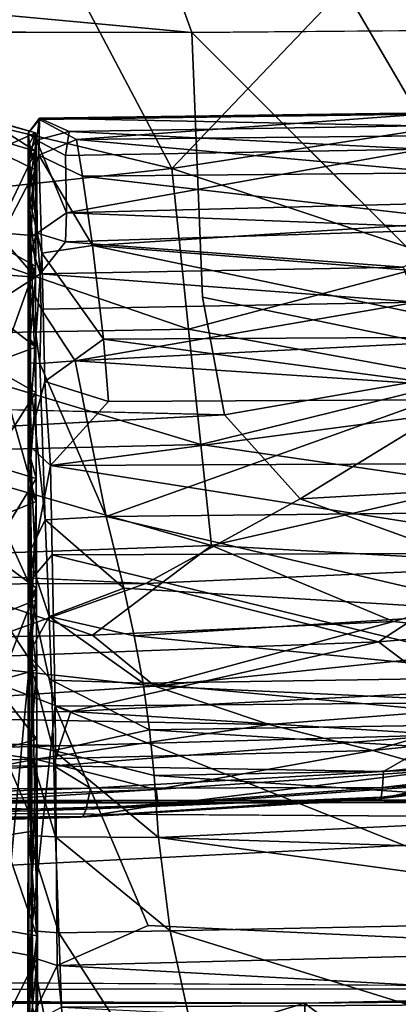
# Model space of a CAD drawing. Units: inches. Extents: x -16.4 to 16.4, y -18.5 to 15.
# Drawn here: x 3.6 to 5.9, y -15.2 to -9.2 of the extents above; entities that cross this region are included whole.
import ezdxf

# ---------------------------------------------------------------- set-up
doc = ezdxf.new("R2010")
doc.units = ezdxf.units.IN
doc.header["$MEASUREMENT"] = 0
doc.layers.add('SEAT-BASE', color=5, linetype='Continuous')
doc.layers.add('SEAT-FABRIC', color=5, linetype='Continuous')

msp = doc.modelspace()

# ---------------------------------------------------------------- linework, layer by layer
at = {"layer": 'SEAT-BASE'}
for points, invisible_edges in [([(-9.1471, -14.0578, 0.4109), (-9.1471, -14.0578, 0.4109), (-8.9657, -13.9536, 0.4814), (9.0565, -14.0621, 0.4111)], 9), ([(-8.9657, -13.9536, 0.4814), (-8.9657, -13.9536, 0.4814), (-5.2724, -13.9503, 0.5576), (5.4278, -13.949, 0.557)], 4), ([(-5.2724, -13.9503, 0.5576), (-5.2724, -13.9503, 0.5576), (-5.3288, -17.2647, 8.569), (5.3788, -17.2639, 8.5676)], 11), ([(-5.2724, -13.9503, 0.5576), (-5.2724, -13.9503, 0.5576), (5.3788, -17.2639, 8.5676), (5.4278, -13.949, 0.557)], 15), ([(5.3788, -17.2639, 8.5676), (5.3788, -17.2639, 8.5676), (9.4963, -17.2462, 8.5792), (9.3926, -13.9238, 0.5579)], 4), ([(5.3788, -17.2639, 8.5676), (5.3788, -17.2639, 8.5676), (9.3926, -13.9238, 0.5579), (5.4278, -13.949, 0.557)], 9), ([(-9.1471, -14.0578, 0.4109), (-9.1471, -14.0578, 0.4109), (9.0565, -14.0621, 0.4111), (-9.0144, -14.9801, 0.0324)], 2), ([(9.2245, -14.9713, 0.0323), (9.2245, -14.9713, 0.0323), (-9.0144, -14.9801, 0.0324), (9.0565, -14.0621, 0.4111)], 2), ([(-9.0144, -14.9801, 0.0324), (-9.0144, -14.9801, 0.0324), (9.2245, -14.9713, 0.0323), (9.2782, -15.0898, 0.0061)], 2), ([(5.3297, -15.1771, 0.0484), (5.3297, -15.1771, 0.0484), (5.5149, -18.4241, 7.8971), (-5.3703, -18.4288, 7.907)], 4)]:
    msp.add_3dface(points, dxfattribs=dict(at, invisible_edges=invisible_edges))
for points in [[(5.4278, -13.949, 0.557), (5.4278, -13.949, 0.557), (9.1138, -13.9498, 0.4786), (-8.9657, -13.9536, 0.4814)], [(9.0565, -14.0621, 0.4111), (9.0565, -14.0621, 0.4111), (-8.9657, -13.9536, 0.4814), (9.1138, -13.9498, 0.4786)], [(-8.8331, -13.9513, 0.4524), (-8.8331, -13.9513, 0.4524), (5.4145, -13.9632, 0.4532), (-5.4003, -13.9628, 0.5292)], [(5.4145, -13.9632, 0.4532), (5.4145, -13.9632, 0.4532), (8.8471, -13.9509, 0.5285), (-5.4003, -13.9628, 0.5292)], [(5.4145, -13.9632, 0.4532), (5.4145, -13.9632, 0.4532), (10.4057, -13.9121, 0.4516), (8.8471, -13.9509, 0.5285)], [(5.4278, -13.949, 0.557), (5.4278, -13.949, 0.557), (9.3926, -13.9238, 0.5579), (9.1138, -13.9498, 0.4786)], [(-9.0144, -14.9801, 0.0324), (-9.0144, -14.9801, 0.0324), (9.2782, -15.0898, 0.0061), (-8.9641, -15.1027, 0.0047)], [(5.3297, -15.1771, 0.0484), (5.3297, -15.1771, 0.0484), (-8.9641, -15.1027, 0.0047), (9.2782, -15.0898, 0.0061)], [(-5.2966, -15.1772, 0.0484), (-5.2966, -15.1772, 0.0484), (-8.9641, -15.1027, 0.0047), (5.3297, -15.1771, 0.0484)], [(9.5506, -15.1395, 0.0497), (9.5506, -15.1395, 0.0497), (5.3297, -15.1771, 0.0484), (9.2782, -15.0898, 0.0061)], [(5.3297, -15.1771, 0.0484), (5.3297, -15.1771, 0.0484), (9.5506, -15.1395, 0.0497), (9.6591, -18.3992, 7.9115)], [(-5.3703, -18.4288, 7.907), (-5.3703, -18.4288, 7.907), (-5.2966, -15.1772, 0.0484), (5.3297, -15.1771, 0.0484)], [(5.3297, -15.1771, 0.0484), (5.3297, -15.1771, 0.0484), (9.6591, -18.3992, 7.9115), (5.5149, -18.4241, 7.8971)]]:
    msp.add_3dface(points, dxfattribs=at)
at = {"layer": 'SEAT-FABRIC'}
for points in [[(-5.5978, -8.3412, 11.3955), (-5.5978, -8.3412, 11.3955), (4.1952, -8.0387, 11.4201), (4.6468, -9.2928, 11.2355)], [(4.1952, -8.0387, 11.4201), (4.1952, -8.0387, 11.4201), (6.4041, -9.2775, 11.2598), (4.6468, -9.2928, 11.2355)], [(4.1952, -8.0387, 11.4201), (4.1952, -8.0387, 11.4201), (6.059, -8.24, 11.411), (6.4041, -9.2775, 11.2598)], [(-5.5978, -8.3412, 11.3955), (-5.5978, -8.3412, 11.3955), (4.6468, -9.2928, 11.2355), (-1.4014, -9.2801, 11.2461)], [(3.9537, -9.0358, 14.8363), (3.9537, -9.0358, 14.8363), (1.855, -8.5994, 15.0315), (2.0495, -9.5262, 14.7715)], [(6.8696, -8.6368, 14.6751), (6.8696, -8.6368, 14.6751), (5.5705, -9.0199, 14.7298), (7.126, -9.4266, 14.4595)], [(3.9537, -9.0358, 14.8363), (3.9537, -9.0358, 14.8363), (2.0495, -9.5262, 14.7715), (4.5254, -10.1169, 14.4799)], [(4.5254, -10.1169, 14.4799), (4.5254, -10.1169, 14.4799), (5.5705, -9.0199, 14.7298), (3.9537, -9.0358, 14.8363)], [(5.5705, -9.0199, 14.7298), (5.5705, -9.0199, 14.7298), (4.5254, -10.1169, 14.4799), (6.0727, -9.8778, 14.4463)], [(6.0727, -9.8778, 14.4463), (6.0727, -9.8778, 14.4463), (7.126, -9.4266, 14.4595), (5.5705, -9.0199, 14.7298)], [(4.6468, -9.2928, 11.2355), (4.6468, -9.2928, 11.2355), (6.6529, -11.2949, 10.9065), (4.7115, -10.896, 10.9574)], [(2.0495, -9.5262, 14.7715), (2.0495, -9.5262, 14.7715), (2.4461, -10.3439, 14.4825), (4.5254, -10.1169, 14.4799)], [(3.7204, -9.8121, 5.9532), (3.7204, -9.8121, 5.9532), (5.9346, -9.7801, 5.9836), (6.0137, -9.857, 5.806)], [(5.9346, -9.7801, 5.9836), (5.9346, -9.7801, 5.9836), (3.7204, -9.8121, 5.9532), (6.0449, -9.7866, 6.2564)], [(3.7204, -9.8121, 5.9532), (3.7204, -9.8121, 5.9532), (3.7214, -9.8188, 6.2244), (6.0449, -9.7866, 6.2564)], [(3.9461, -9.9402, 6.6275), (3.9461, -9.9402, 6.6275), (6.0449, -9.7866, 6.2564), (3.7214, -9.8188, 6.2244)], [(6.0449, -9.7866, 6.2564), (6.0449, -9.7866, 6.2564), (3.9461, -9.9402, 6.6275), (6.0488, -9.9191, 6.6579)], [(3.6957, -9.9, 6.062), (3.6957, -9.9, 6.062), (3.3812, -9.8093, 5.9549), (3.3806, -9.8127, 6.2245)], [(3.4528, -10.0069, 6.7404), (3.4528, -10.0069, 6.7404), (3.6957, -9.9, 6.062), (3.3806, -9.8127, 6.2245)], [(3.3812, -9.8093, 5.9549), (3.3812, -9.8093, 5.9549), (3.6969, -10.0113, 5.8154), (3.4553, -9.9402, 5.7548)], [(3.3812, -9.8093, 5.9549), (3.3812, -9.8093, 5.9549), (3.6957, -9.9, 6.062), (3.6969, -10.0113, 5.8154)], [(3.6515, -10.2707, 7.1198), (3.6515, -10.2707, 7.1198), (3.7214, -9.8188, 6.2244), (3.6531, -9.9024, 6.0434)], [(3.6515, -10.2707, 7.1198), (3.6515, -10.2707, 7.1198), (3.7172, -10.0366, 6.8125), (3.7214, -9.8188, 6.2244)], [(3.6531, -9.9024, 6.0434), (3.6531, -9.9024, 6.0434), (3.7204, -9.8121, 5.9532), (3.7028, -9.9455, 5.7472)], [(3.7204, -9.8121, 5.9532), (3.7204, -9.8121, 5.9532), (3.6531, -9.9024, 6.0434), (3.7214, -9.8188, 6.2244)], [(3.7204, -9.8121, 5.9532), (3.7204, -9.8121, 5.9532), (3.9006, -9.8924, 5.7762), (3.7028, -9.9455, 5.7472)], [(3.9461, -9.9402, 6.6275), (3.9461, -9.9402, 6.6275), (3.7214, -9.8188, 6.2244), (3.7172, -10.0366, 6.8125)], [(3.7204, -9.8121, 5.9532), (3.7204, -9.8121, 5.9532), (6.0137, -9.857, 5.806), (3.9006, -9.8924, 5.7762)], [(3.4528, -10.0069, 6.7404), (3.4528, -10.0069, 6.7404), (3.696, -10.1248, 6.7726), (3.6957, -9.9, 6.062)], [(3.6623, -10.366, 7.1486), (3.6623, -10.366, 7.1486), (3.6515, -10.2707, 7.1198), (3.6531, -9.9024, 6.0434)], [(3.6623, -10.366, 7.1486), (3.6623, -10.366, 7.1486), (3.6531, -9.9024, 6.0434), (3.6603, -9.9655, 6.0696)], [(3.6531, -9.9024, 6.0434), (3.6531, -9.9024, 6.0434), (3.7028, -9.9455, 5.7472), (3.6536, -10.0154, 5.8123)], [(3.6603, -9.9655, 6.0696), (3.6603, -9.9655, 6.0696), (3.6531, -9.9024, 6.0434), (3.6536, -10.0154, 5.8123)], [(3.696, -10.1248, 6.7726), (3.696, -10.1248, 6.7726), (3.6603, -9.9655, 6.0696), (3.6957, -9.9, 6.062)], [(3.6957, -9.9, 6.062), (3.6957, -9.9, 6.062), (3.6603, -9.9655, 6.0696), (3.6608, -10.0589, 5.8633)], [(3.6957, -9.9, 6.062), (3.6957, -9.9, 6.062), (3.6608, -10.0589, 5.8633), (3.6969, -10.0113, 5.8154)], [(3.8787, -10.0381, 5.6612), (3.8787, -10.0381, 5.6612), (3.7028, -9.9455, 5.7472), (3.9006, -9.8924, 5.7762)], [(6.0477, -9.9988, 5.6855), (6.0477, -9.9988, 5.6855), (3.8787, -10.0381, 5.6612), (3.9006, -9.8924, 5.7762)], [(6.0477, -9.9988, 5.6855), (6.0477, -9.9988, 5.6855), (3.9006, -9.8924, 5.7762), (6.0137, -9.857, 5.806)], [(4.5254, -10.1169, 14.4799), (4.5254, -10.1169, 14.4799), (6.1995, -10.6742, 14.1608), (6.0727, -9.8778, 14.4463)], [(3.4553, -9.9402, 5.7548), (3.4553, -9.9402, 5.7548), (3.6969, -10.0113, 5.8154), (3.459, -10.5049, 5.4559)], [(3.6536, -10.0154, 5.8123), (3.6536, -10.0154, 5.8123), (3.7028, -9.9455, 5.7472), (3.7061, -10.5088, 5.4522)], [(3.6603, -9.9655, 6.0696), (3.6603, -9.9655, 6.0696), (3.6536, -10.0154, 5.8123), (3.6608, -10.0589, 5.8633)], [(3.696, -10.1248, 6.7726), (3.696, -10.1248, 6.7726), (3.6623, -10.366, 7.1486), (3.6603, -9.9655, 6.0696)], [(3.7028, -9.9455, 5.7472), (3.7028, -9.9455, 5.7472), (3.885, -10.3864, 5.4834), (3.7061, -10.5088, 5.4522)], [(3.7028, -9.9455, 5.7472), (3.7028, -9.9455, 5.7472), (3.8787, -10.0381, 5.6612), (3.885, -10.3864, 5.4834)], [(3.982, -10.1627, 7.1189), (3.982, -10.1627, 7.1189), (3.9461, -9.9402, 6.6275), (3.7172, -10.0366, 6.8125)], [(3.9461, -9.9402, 6.6275), (3.9461, -9.9402, 6.6275), (6.1893, -10.1429, 7.1518), (6.0488, -9.9191, 6.6579)], [(3.9461, -9.9402, 6.6275), (3.9461, -9.9402, 6.6275), (3.982, -10.1627, 7.1189), (6.1893, -10.1429, 7.1518)], [(3.4602, -10.5783, 7.8409), (3.4602, -10.5783, 7.8409), (3.696, -10.1248, 6.7726), (3.4528, -10.0069, 6.7404)], [(3.6981, -10.5255, 5.5483), (3.6981, -10.5255, 5.5483), (3.459, -10.5049, 5.4559), (3.6969, -10.0113, 5.8154)], [(3.6536, -10.0154, 5.8123), (3.6536, -10.0154, 5.8123), (3.7061, -10.5088, 5.4522), (3.6553, -10.5301, 5.547)], [(3.6608, -10.0589, 5.8633), (3.6608, -10.0589, 5.8633), (3.6536, -10.0154, 5.8123), (3.6553, -10.5301, 5.547)], [(3.6626, -10.6512, 5.5848), (3.6626, -10.6512, 5.5848), (3.6969, -10.0113, 5.8154), (3.6608, -10.0589, 5.8633)], [(3.6626, -10.6512, 5.5848), (3.6626, -10.6512, 5.5848), (3.6981, -10.5255, 5.5483), (3.6969, -10.0113, 5.8154)], [(3.8787, -10.0381, 5.6612), (3.8787, -10.0381, 5.6612), (6.0477, -9.9988, 5.6855), (3.885, -10.3864, 5.4834)], [(6.1629, -10.3272, 5.4984), (6.1629, -10.3272, 5.4984), (3.885, -10.3864, 5.4834), (6.0477, -9.9988, 5.6855)], [(3.6515, -10.2707, 7.1198), (3.6515, -10.2707, 7.1198), (3.7353, -10.6307, 7.9322), (3.7172, -10.0366, 6.8125)], [(3.6553, -10.5301, 5.547), (3.6553, -10.5301, 5.547), (3.6626, -10.6512, 5.5848), (3.6608, -10.0589, 5.8633)], [(4.043, -10.583, 7.8962), (4.043, -10.583, 7.8962), (3.7172, -10.0366, 6.8125), (3.7353, -10.6307, 7.9322)], [(4.043, -10.583, 7.8962), (4.043, -10.583, 7.8962), (3.982, -10.1627, 7.1189), (3.7172, -10.0366, 6.8125)], [(2.4461, -10.3439, 14.4825), (2.4461, -10.3439, 14.4825), (4.6247, -11.0918, 14.0931), (4.5254, -10.1169, 14.4799)], [(3.4602, -10.5783, 7.8409), (3.4602, -10.5783, 7.8409), (3.6969, -10.7086, 7.8723), (3.696, -10.1248, 6.7726)], [(3.6969, -10.7086, 7.8723), (3.6969, -10.7086, 7.8723), (3.6623, -10.366, 7.1486), (3.696, -10.1248, 6.7726)], [(3.982, -10.1627, 7.1189), (3.982, -10.1627, 7.1189), (6.3544, -10.4364, 7.7026), (6.1893, -10.1429, 7.1518)], [(4.5254, -10.1169, 14.4799), (4.5254, -10.1169, 14.4799), (4.6247, -11.0918, 14.0931), (6.1995, -10.6742, 14.1608)], [(3.982, -10.1627, 7.1189), (3.982, -10.1627, 7.1189), (4.043, -10.583, 7.8962), (6.3544, -10.4364, 7.7026)], [(3.6512, -11.7902, 9.5092), (3.6512, -11.7902, 9.5092), (3.7353, -10.6307, 7.9322), (3.6515, -10.2707, 7.1198)], [(3.6675, -11.8778, 9.5098), (3.6675, -11.8778, 9.5098), (3.6512, -11.7902, 9.5092), (3.6515, -10.2707, 7.1198)], [(3.6675, -11.8778, 9.5098), (3.6675, -11.8778, 9.5098), (3.6515, -10.2707, 7.1198), (3.6623, -10.366, 7.1486)], [(3.885, -10.3864, 5.4834), (3.885, -10.3864, 5.4834), (6.1629, -10.3272, 5.4984), (6.3872, -10.4818, 5.4435)], [(2.4461, -10.3439, 14.4825), (2.4461, -10.3439, 14.4825), (2.4964, -11.1289, 14.1605), (4.6247, -11.0918, 14.0931)], [(3.6984, -11.4747, 9.0682), (3.6984, -11.4747, 9.0682), (3.6623, -10.366, 7.1486), (3.6969, -10.7086, 7.8723)], [(3.6984, -11.4747, 9.0682), (3.6984, -11.4747, 9.0682), (3.6675, -11.8778, 9.5098), (3.6623, -10.366, 7.1486)], [(3.7061, -10.5088, 5.4522), (3.7061, -10.5088, 5.4522), (3.885, -10.3864, 5.4834), (3.8785, -10.5608, 5.4295)], [(3.885, -10.3864, 5.4834), (3.885, -10.3864, 5.4834), (6.3872, -10.4818, 5.4435), (3.8785, -10.5608, 5.4295)], [(4.043, -10.583, 7.8962), (4.043, -10.583, 7.8962), (6.5292, -10.7768, 8.2786), (6.3544, -10.4364, 7.7026)], [(3.6967, -10.7747, 5.5858), (3.6967, -10.7747, 5.5858), (3.3944, -10.7529, 5.46), (3.459, -10.5049, 5.4559)], [(3.6967, -10.7747, 5.5858), (3.6967, -10.7747, 5.5858), (3.459, -10.5049, 5.4559), (3.6981, -10.5255, 5.5483)], [(5.9293, -10.7143, 5.4631), (5.9293, -10.7143, 5.4631), (3.8785, -10.5608, 5.4295), (6.3872, -10.4818, 5.4435)], [(3.7251, -10.7563, 5.4609), (3.7251, -10.7563, 5.4609), (3.6553, -10.5301, 5.547), (3.7061, -10.5088, 5.4522)], [(3.6558, -10.8025, 5.6017), (3.6558, -10.8025, 5.6017), (3.6626, -10.6512, 5.5848), (3.6553, -10.5301, 5.547)], [(3.7251, -10.7563, 5.4609), (3.7251, -10.7563, 5.4609), (3.6558, -10.8025, 5.6017), (3.6553, -10.5301, 5.547)], [(3.6626, -10.6512, 5.5848), (3.6626, -10.6512, 5.5848), (3.6967, -10.7747, 5.5858), (3.6981, -10.5255, 5.5483)], [(3.7251, -10.7563, 5.4609), (3.7251, -10.7563, 5.4609), (3.7061, -10.5088, 5.4522), (3.8785, -10.5608, 5.4295)], [(5.9293, -10.7143, 5.4631), (5.9293, -10.7143, 5.4631), (3.7251, -10.7563, 5.4609), (3.8785, -10.5608, 5.4295)], [(3.4683, -11.3439, 9.0511), (3.4683, -11.3439, 9.0511), (3.6969, -10.7086, 7.8723), (3.4602, -10.5783, 7.8409)], [(4.1104, -11.1514, 8.8048), (4.1104, -11.1514, 8.8048), (4.043, -10.583, 7.8962), (3.7353, -10.6307, 7.9322)], [(4.043, -10.583, 7.8962), (4.043, -10.583, 7.8962), (6.6956, -11.1372, 8.8445), (6.5292, -10.7768, 8.2786)], [(4.043, -10.583, 7.8962), (4.043, -10.583, 7.8962), (4.1104, -11.1514, 8.8048), (6.6956, -11.1372, 8.8445)], [(3.6512, -11.7902, 9.5092), (3.6512, -11.7902, 9.5092), (3.754, -11.408, 9.1416), (3.7353, -10.6307, 7.9322)], [(3.6549, -11.2959, 6.2839), (3.6549, -11.2959, 6.2839), (3.6626, -10.6512, 5.5848), (3.6558, -10.8025, 5.6017)], [(3.6549, -11.2959, 6.2839), (3.6549, -11.2959, 6.2839), (3.6651, -11.1522, 6.1654), (3.6626, -10.6512, 5.5848)], [(3.6651, -11.1522, 6.1654), (3.6651, -11.1522, 6.1654), (3.6967, -10.7747, 5.5858), (3.6626, -10.6512, 5.5848)], [(4.1104, -11.1514, 8.8048), (4.1104, -11.1514, 8.8048), (3.7353, -10.6307, 7.9322), (3.754, -11.408, 9.1416)], [(4.6247, -11.0918, 14.0931), (4.6247, -11.0918, 14.0931), (6.3038, -11.3967, 13.8486), (6.1995, -10.6742, 14.1608)], [(3.4683, -11.3439, 9.0511), (3.4683, -11.3439, 9.0511), (3.6984, -11.4747, 9.0682), (3.6969, -10.7086, 7.8723)], [(3.7251, -10.7563, 5.4609), (3.7251, -10.7563, 5.4609), (5.9293, -10.7143, 5.4631), (6.0109, -10.9277, 5.6129)], [(3.3944, -10.7529, 5.46), (3.3944, -10.7529, 5.46), (3.6967, -10.7747, 5.5858), (3.3979, -10.9682, 5.6112)], [(3.6993, -11.2009, 6.1164), (3.6993, -11.2009, 6.1164), (3.3979, -10.9682, 5.6112), (3.6967, -10.7747, 5.5858)], [(3.7236, -11.2987, 6.089), (3.7236, -11.2987, 6.089), (3.6549, -11.2959, 6.2839), (3.6558, -10.8025, 5.6017)], [(3.6558, -10.8025, 5.6017), (3.6558, -10.8025, 5.6017), (3.7251, -10.7563, 5.4609), (3.7319, -10.97, 5.61)], [(3.7236, -11.2987, 6.089), (3.7236, -11.2987, 6.089), (3.6558, -10.8025, 5.6017), (3.7319, -10.97, 5.61)], [(3.6651, -11.1522, 6.1654), (3.6651, -11.1522, 6.1654), (3.6993, -11.2009, 6.1164), (3.6967, -10.7747, 5.5858)], [(3.7251, -10.7563, 5.4609), (3.7251, -10.7563, 5.4609), (6.0109, -10.9277, 5.6129), (3.7319, -10.97, 5.61)], [(6.6529, -11.2949, 10.9065), (6.6529, -11.2949, 10.9065), (4.8433, -11.6111, 10.8428), (4.7115, -10.896, 10.9574)], [(3.6993, -11.2009, 6.1164), (3.6993, -11.2009, 6.1164), (3.4589, -11.2873, 6.0712), (3.3979, -10.9682, 5.6112)], [(3.9374, -11.2832, 6.026), (3.9374, -11.2832, 6.026), (3.7236, -11.2987, 6.089), (3.7319, -10.97, 5.61)], [(3.9374, -11.2832, 6.026), (3.9374, -11.2832, 6.026), (3.7319, -10.97, 5.61), (6.0109, -10.9277, 5.6129)], [(6.1627, -11.1696, 5.9376), (6.1627, -11.1696, 5.9376), (3.9374, -11.2832, 6.026), (6.0109, -10.9277, 5.6129)], [(2.4964, -11.1289, 14.1605), (2.4964, -11.1289, 14.1605), (4.7015, -11.791, 13.7552), (4.6247, -11.0918, 14.0931)], [(4.6247, -11.0918, 14.0931), (4.6247, -11.0918, 14.0931), (4.7015, -11.791, 13.7552), (6.3038, -11.3967, 13.8486)], [(2.4964, -11.1289, 14.1605), (2.4964, -11.1289, 14.1605), (2.7922, -11.8366, 13.8063), (4.7015, -11.791, 13.7552)], [(3.6651, -11.1522, 6.1654), (3.6651, -11.1522, 6.1654), (3.6549, -11.2959, 6.2839), (3.6679, -12.0757, 7.7886)], [(4.1393, -11.5291, 9.336), (4.1393, -11.5291, 9.336), (4.1104, -11.1514, 8.8048), (3.754, -11.408, 9.1416)], [(4.1104, -11.1514, 8.8048), (4.1104, -11.1514, 8.8048), (6.8353, -11.5159, 9.3739), (6.6956, -11.1372, 8.8445)], [(6.8353, -11.5159, 9.3739), (6.8353, -11.5159, 9.3739), (4.1104, -11.1514, 8.8048), (4.1393, -11.5291, 9.336)], [(3.4589, -11.2873, 6.0712), (3.4589, -11.2873, 6.0712), (3.6993, -11.2009, 6.1164), (3.7012, -12.1358, 7.7556)], [(3.9374, -11.2832, 6.026), (3.9374, -11.2832, 6.026), (6.1627, -11.1696, 5.9376), (6.3243, -11.4404, 6.3804)], [(3.7236, -11.2987, 6.089), (3.7236, -11.2987, 6.089), (3.9374, -11.2832, 6.026), (4.1252, -12.2263, 7.6729)], [(6.3243, -11.4404, 6.3804), (6.3243, -11.4404, 6.3804), (4.1252, -12.2263, 7.6729), (3.9374, -11.2832, 6.026)], [(3.4177, -11.911, 9.8077), (3.4177, -11.911, 9.8077), (3.6984, -11.4747, 9.0682), (3.4683, -11.3439, 9.0511)], [(3.4589, -11.2873, 6.0712), (3.4589, -11.2873, 6.0712), (3.7012, -12.1358, 7.7556), (3.4714, -12.2279, 7.7191)], [(3.7553, -12.2468, 7.7513), (3.7553, -12.2468, 7.7513), (3.6532, -12.4548, 8.2583), (3.6549, -11.2959, 6.2839)], [(3.6532, -12.4548, 8.2583), (3.6532, -12.4548, 8.2583), (3.6679, -12.0757, 7.7886), (3.6549, -11.2959, 6.2839)], [(3.6549, -11.2959, 6.2839), (3.6549, -11.2959, 6.2839), (3.7236, -11.2987, 6.089), (3.7553, -12.2468, 7.7513)], [(3.7236, -11.2987, 6.089), (3.7236, -11.2987, 6.089), (4.1252, -12.2263, 7.6729), (3.7553, -12.2468, 7.7513)], [(5.3034, -12.1191, 10.7785), (5.3034, -12.1191, 10.7785), (4.8433, -11.6111, 10.8428), (6.6529, -11.2949, 10.9065)], [(7.2093, -12.0132, 10.8231), (7.2093, -12.0132, 10.8231), (5.3034, -12.1191, 10.7785), (6.6529, -11.2949, 10.9065)], [(-5.5534, -12.1584, 10.7767), (-5.5534, -12.1584, 10.7767), (-5.7165, -11.3558, 10.8837), (4.8433, -11.6111, 10.8428)], [(4.7015, -11.791, 13.7552), (4.7015, -11.791, 13.7552), (6.3831, -12.0353, 13.5178), (6.3038, -11.3967, 13.8486)], [(3.6512, -11.7902, 9.5092), (3.6512, -11.7902, 9.5092), (3.7879, -11.9169, 9.8072), (3.754, -11.408, 9.1416)], [(3.7879, -11.9169, 9.8072), (3.7879, -11.9169, 9.8072), (4.1393, -11.5291, 9.336), (3.754, -11.408, 9.1416)], [(4.1252, -12.2263, 7.6729), (4.1252, -12.2263, 7.6729), (6.3243, -11.4404, 6.3804), (6.6334, -12.2006, 7.7102)], [(3.4177, -11.911, 9.8077), (3.4177, -11.911, 9.8077), (3.7001, -11.9968, 9.7283), (3.6984, -11.4747, 9.0682)], [(3.7001, -11.9968, 9.7283), (3.7001, -11.9968, 9.7283), (3.6675, -11.8778, 9.5098), (3.6984, -11.4747, 9.0682)], [(6.8353, -11.5159, 9.3739), (6.8353, -11.5159, 9.3739), (3.7879, -11.9169, 9.8072), (6.9836, -11.9033, 9.8553)], [(3.7879, -11.9169, 9.8072), (3.7879, -11.9169, 9.8072), (6.8353, -11.5159, 9.3739), (4.1393, -11.5291, 9.336)], [(2.7922, -11.8366, 13.8063), (2.7922, -11.8366, 13.8063), (4.7651, -12.4028, 13.4019), (4.7015, -11.791, 13.7552)], [(3.7879, -11.9169, 9.8072), (3.7879, -11.9169, 9.8072), (3.6512, -11.7902, 9.5092), (3.6526, -12.6307, 10.2814)], [(3.6512, -11.7902, 9.5092), (3.6512, -11.7902, 9.5092), (3.6675, -11.8778, 9.5098), (3.67, -12.7021, 10.2485)], [(3.6512, -11.7902, 9.5092), (3.6512, -11.7902, 9.5092), (3.67, -12.7021, 10.2485), (3.6526, -12.6307, 10.2814)], [(4.7015, -11.791, 13.7552), (4.7015, -11.791, 13.7552), (4.7651, -12.4028, 13.4019), (6.3831, -12.0353, 13.5178)], [(2.7922, -11.8366, 13.8063), (2.7922, -11.8366, 13.8063), (2.6683, -12.4771, 13.4372), (4.7651, -12.4028, 13.4019)], [(3.6675, -11.8778, 9.5098), (3.6675, -11.8778, 9.5098), (3.7001, -11.9968, 9.7283), (3.7027, -12.6613, 10.3024)], [(3.6675, -11.8778, 9.5098), (3.6675, -11.8778, 9.5098), (3.7027, -12.6613, 10.3024), (3.67, -12.7021, 10.2485)], [(3.7001, -11.9968, 9.7283), (3.7001, -11.9968, 9.7283), (3.4177, -11.911, 9.8077), (3.4193, -12.4532, 10.2884)], [(3.7879, -11.9169, 9.8072), (3.7879, -11.9169, 9.8072), (3.6526, -12.6307, 10.2814), (3.7988, -12.4603, 10.2855)], [(3.7879, -11.9169, 9.8072), (3.7879, -11.9169, 9.8072), (7.1446, -12.4468, 10.3321), (6.9836, -11.9033, 9.8553)], [(3.7879, -11.9169, 9.8072), (3.7879, -11.9169, 9.8072), (3.7988, -12.4603, 10.2855), (7.1446, -12.4468, 10.3321)], [(3.7001, -11.9968, 9.7283), (3.7001, -11.9968, 9.7283), (3.4193, -12.4532, 10.2884), (3.7027, -12.6613, 10.3024)], [(4.7651, -12.4028, 13.4019), (4.7651, -12.4028, 13.4019), (7.0423, -12.5295, 13.1632), (6.3831, -12.0353, 13.5178)], [(6.466, -12.5398, 10.7661), (6.466, -12.5398, 10.7661), (5.3034, -12.1191, 10.7785), (7.2093, -12.0132, 10.8231)], [(3.6679, -12.0757, 7.7886), (3.6679, -12.0757, 7.7886), (3.6532, -12.4548, 8.2583), (3.6707, -12.879, 8.9523)], [(3.7012, -12.1358, 7.7556), (3.7012, -12.1358, 7.7556), (3.6679, -12.0757, 7.7886), (3.6707, -12.879, 8.9523)], [(6.466, -12.5398, 10.7661), (6.466, -12.5398, 10.7661), (4.3661, -12.6333, 10.7415), (5.3034, -12.1191, 10.7785)], [(4.3661, -12.6333, 10.7415), (4.3661, -12.6333, 10.7415), (-4.7585, -12.6584, 10.7422), (-5.5534, -12.1584, 10.7767)], [(3.4714, -12.2279, 7.7191), (3.4714, -12.2279, 7.7191), (3.7012, -12.1358, 7.7556), (3.702, -12.7331, 8.6484)], [(3.7012, -12.1358, 7.7556), (3.7012, -12.1358, 7.7556), (3.6707, -12.879, 8.9523), (3.702, -12.7331, 8.6484)], [(3.4714, -12.2279, 7.7191), (3.4714, -12.2279, 7.7191), (3.702, -12.7331, 8.6484), (3.4818, -12.8205, 8.6027)], [(3.7553, -12.2468, 7.7513), (3.7553, -12.2468, 7.7513), (4.1252, -12.2263, 7.6729), (4.2321, -12.662, 8.3392)], [(4.1252, -12.2263, 7.6729), (4.1252, -12.2263, 7.6729), (6.6334, -12.2006, 7.7102), (6.601, -12.804, 8.5997)], [(4.1252, -12.2263, 7.6729), (4.1252, -12.2263, 7.6729), (6.601, -12.804, 8.5997), (4.2321, -12.662, 8.3392)], [(3.6532, -12.4548, 8.2583), (3.6532, -12.4548, 8.2583), (3.7553, -12.2468, 7.7513), (3.7798, -12.834, 8.62)], [(3.7553, -12.2468, 7.7513), (3.7553, -12.2468, 7.7513), (4.2321, -12.662, 8.3392), (3.7798, -12.834, 8.62)], [(2.6683, -12.4771, 13.4372), (2.6683, -12.4771, 13.4372), (4.043, -12.9462, 13.061), (4.7651, -12.4028, 13.4019)], [(5.8701, -12.8637, 13.0187), (5.8701, -12.8637, 13.0187), (4.7651, -12.4028, 13.4019), (4.043, -12.9462, 13.061)], [(4.7651, -12.4028, 13.4019), (4.7651, -12.4028, 13.4019), (5.8701, -12.8637, 13.0187), (7.0423, -12.5295, 13.1632)], [(4.043, -12.9462, 13.061), (4.043, -12.9462, 13.061), (2.6683, -12.4771, 13.4372), (1.9396, -12.9824, 13.1018)], [(3.4322, -13.359, 10.8533), (3.4322, -13.359, 10.8533), (3.7027, -12.6613, 10.3024), (3.4193, -12.4532, 10.2884)], [(3.6517, -13.0664, 9.0405), (3.6517, -13.0664, 9.0405), (3.6707, -12.879, 8.9523), (3.6532, -12.4548, 8.2583)], [(3.7798, -12.834, 8.62), (3.7798, -12.834, 8.62), (3.6517, -13.0664, 9.0405), (3.6532, -12.4548, 8.2583)], [(3.6526, -12.6307, 10.2814), (3.6526, -12.6307, 10.2814), (3.8161, -13.3773, 10.8581), (3.7988, -12.4603, 10.2855)], [(3.7988, -12.4603, 10.2855), (3.7988, -12.4603, 10.2855), (7.42, -13.3461, 10.8916), (7.1446, -12.4468, 10.3321)], [(3.7988, -12.4603, 10.2855), (3.7988, -12.4603, 10.2855), (3.8161, -13.3773, 10.8581), (7.42, -13.3461, 10.8916)], [(7.0026, -12.9892, 12.8192), (7.0026, -12.9892, 12.8192), (7.0423, -12.5295, 13.1632), (5.8701, -12.8637, 13.0187)], [(5.7791, -12.986, 10.7646), (5.7791, -12.986, 10.7646), (4.3661, -12.6333, 10.7415), (6.466, -12.5398, 10.7661)], [(7.1705, -12.8718, 10.7999), (7.1705, -12.8718, 10.7999), (5.7791, -12.986, 10.7646), (6.466, -12.5398, 10.7661)], [(3.0746, -13.0902, 10.7507), (3.0746, -13.0902, 10.7507), (-4.7585, -12.6584, 10.7422), (4.3661, -12.6333, 10.7415)], [(5.7791, -12.986, 10.7646), (5.7791, -12.986, 10.7646), (3.0746, -13.0902, 10.7507), (4.3661, -12.6333, 10.7415)], [(3.8161, -13.3773, 10.8581), (3.8161, -13.3773, 10.8581), (3.6526, -12.6307, 10.2814), (3.6555, -14.8934, 11.5891)], [(3.6526, -12.6307, 10.2814), (3.6526, -12.6307, 10.2814), (3.6785, -15.1913, 11.6644), (3.6555, -14.8934, 11.5891)], [(3.6526, -12.6307, 10.2814), (3.6526, -12.6307, 10.2814), (3.67, -12.7021, 10.2485), (3.6785, -15.1913, 11.6644)], [(3.7027, -12.6613, 10.3024), (3.7027, -12.6613, 10.3024), (3.4322, -13.359, 10.8533), (3.4978, -14.8591, 11.6737)], [(3.7027, -12.6613, 10.3024), (3.7027, -12.6613, 10.3024), (3.4978, -14.8591, 11.6737), (3.7079, -14.898, 11.5924)], [(3.67, -12.7021, 10.2485), (3.67, -12.7021, 10.2485), (3.7027, -12.6613, 10.3024), (3.7079, -14.898, 11.5924)], [(3.67, -12.7021, 10.2485), (3.67, -12.7021, 10.2485), (3.7079, -14.898, 11.5924), (3.6785, -15.1913, 11.6644)], [(4.2948, -12.9513, 8.7204), (4.2948, -12.9513, 8.7204), (3.7798, -12.834, 8.62), (4.2321, -12.662, 8.3392)], [(6.601, -12.804, 8.5997), (6.601, -12.804, 8.5997), (4.2948, -12.9513, 8.7204), (4.2321, -12.662, 8.3392)], [(3.4818, -12.8205, 8.6027), (3.4818, -12.8205, 8.6027), (3.702, -12.7331, 8.6484), (3.7027, -13.1566, 9.1204)], [(3.702, -12.7331, 8.6484), (3.702, -12.7331, 8.6484), (3.6707, -12.879, 8.9523), (3.7027, -13.1566, 9.1204)], [(3.4818, -12.8205, 8.6027), (3.4818, -12.8205, 8.6027), (3.7027, -13.1566, 9.1204), (3.4365, -13.2325, 9.0322)], [(3.6517, -13.0664, 9.0405), (3.6517, -13.0664, 9.0405), (3.7798, -12.834, 8.62), (3.7929, -13.2199, 9.0479)], [(3.7798, -12.834, 8.62), (3.7798, -12.834, 8.62), (4.2948, -12.9513, 8.7204), (4.3496, -13.2376, 9.0308)], [(3.7798, -12.834, 8.62), (3.7798, -12.834, 8.62), (4.3496, -13.2376, 9.0308), (3.7929, -13.2199, 9.0479)], [(4.2948, -12.9513, 8.7204), (4.2948, -12.9513, 8.7204), (6.601, -12.804, 8.5997), (6.8223, -13.1983, 9.0417)], [(3.6512, -13.6153, 9.4576), (3.6512, -13.6153, 9.4576), (3.6707, -12.879, 8.9523), (3.6517, -13.0664, 9.0405)], [(3.6512, -13.6153, 9.4576), (3.6512, -13.6153, 9.4576), (3.6731, -13.5568, 9.5038), (3.6707, -12.879, 8.9523)], [(3.6731, -13.5568, 9.5038), (3.6731, -13.5568, 9.5038), (3.7027, -13.1566, 9.1204), (3.6707, -12.879, 8.9523)], [(5.8701, -12.8637, 13.0187), (5.8701, -12.8637, 13.0187), (4.043, -12.9462, 13.061), (4.4203, -13.2563, 12.7899)], [(5.8701, -12.8637, 13.0187), (5.8701, -12.8637, 13.0187), (4.4203, -13.2563, 12.7899), (7.0026, -12.9892, 12.8192)], [(6.1844, -13.2922, 10.8275), (6.1844, -13.2922, 10.8275), (5.7791, -12.986, 10.7646), (7.1705, -12.8718, 10.7999)], [(4.043, -12.9462, 13.061), (4.043, -12.9462, 13.061), (1.9396, -12.9824, 13.1018), (4.4203, -13.2563, 12.7899)], [(4.2948, -12.9513, 8.7204), (4.2948, -12.9513, 8.7204), (6.8223, -13.1983, 9.0417), (4.3496, -13.2376, 9.0308)], [(1.9396, -12.9824, 13.1018), (1.9396, -12.9824, 13.1018), (1.85, -13.425, 12.7312), (4.4203, -13.2563, 12.7899)], [(3.9107, -13.4098, 10.8092), (3.9107, -13.4098, 10.8092), (3.0746, -13.0902, 10.7507), (5.7791, -12.986, 10.7646)], [(6.1844, -13.2922, 10.8275), (6.1844, -13.2922, 10.8275), (3.9107, -13.4098, 10.8092), (5.7791, -12.986, 10.7646)], [(6.7356, -13.3631, 12.494), (6.7356, -13.3631, 12.494), (7.0026, -12.9892, 12.8192), (4.4203, -13.2563, 12.7899)], [(3.8062, -13.6464, 9.365), (3.8062, -13.6464, 9.365), (3.6512, -13.6153, 9.4576), (3.6517, -13.0664, 9.0405)], [(3.8062, -13.6464, 9.365), (3.8062, -13.6464, 9.365), (3.6517, -13.0664, 9.0405), (3.7929, -13.2199, 9.0479)], [(3.9107, -13.4098, 10.8092), (3.9107, -13.4098, 10.8092), (-1.0928, -13.4589, 10.8092), (3.0746, -13.0902, 10.7507)], [(3.7039, -13.5775, 9.4372), (3.7039, -13.5775, 9.4372), (3.4365, -13.2325, 9.0322), (3.7027, -13.1566, 9.1204)], [(3.6731, -13.5568, 9.5038), (3.6731, -13.5568, 9.5038), (3.7039, -13.5775, 9.4372), (3.7027, -13.1566, 9.1204)], [(3.7039, -13.5775, 9.4372), (3.7039, -13.5775, 9.4372), (3.4908, -13.6371, 9.3595), (3.4365, -13.2325, 9.0322)], [(4.389, -13.5199, 9.2534), (4.389, -13.5199, 9.2534), (3.8062, -13.6464, 9.365), (3.7929, -13.2199, 9.0479)], [(4.389, -13.5199, 9.2534), (4.389, -13.5199, 9.2534), (3.7929, -13.2199, 9.0479), (4.3496, -13.2376, 9.0308)], [(6.9606, -13.4798, 9.266), (6.9606, -13.4798, 9.266), (4.3496, -13.2376, 9.0308), (6.8223, -13.1983, 9.0417)], [(6.9606, -13.4798, 9.266), (6.9606, -13.4798, 9.266), (4.389, -13.5199, 9.2534), (4.3496, -13.2376, 9.0308)], [(1.85, -13.425, 12.7312), (1.85, -13.425, 12.7312), (5.1159, -13.4887, 12.5139), (4.4203, -13.2563, 12.7899)], [(6.197, -13.551, 10.9298), (6.197, -13.551, 10.9298), (3.9107, -13.4098, 10.8092), (6.1844, -13.2922, 10.8275)], [(5.1159, -13.4887, 12.5139), (5.1159, -13.4887, 12.5139), (6.7356, -13.3631, 12.494), (4.4203, -13.2563, 12.7899)], [(3.8161, -13.3773, 10.8581), (3.8161, -13.3773, 10.8581), (7.5264, -14.8539, 11.7236), (7.42, -13.3461, 10.8916)], [(5.7445, -13.6466, 12.2627), (5.7445, -13.6466, 12.2627), (6.7356, -13.3631, 12.494), (5.1159, -13.4887, 12.5139)], [(5.7445, -13.6466, 12.2627), (5.7445, -13.6466, 12.2627), (7.213, -13.4916, 12.2606), (6.7356, -13.3631, 12.494)], [(3.8425, -13.6171, 10.8819), (3.8425, -13.6171, 10.8819), (-1.0928, -13.4589, 10.8092), (3.9107, -13.4098, 10.8092)], [(1.85, -13.425, 12.7312), (1.85, -13.425, 12.7312), (1.571, -13.749, 12.3811), (3.696, -13.6977, 12.3635)], [(5.1159, -13.4887, 12.5139), (5.1159, -13.4887, 12.5139), (1.85, -13.425, 12.7312), (3.696, -13.6977, 12.3635)], [(3.8161, -13.3773, 10.8581), (3.8161, -13.3773, 10.8581), (3.6555, -14.8934, 11.5891), (3.828, -14.9504, 11.7275)], [(3.8161, -13.3773, 10.8581), (3.8161, -13.3773, 10.8581), (4.3806, -14.7077, 11.6147), (7.5264, -14.8539, 11.7236)], [(4.3806, -14.7077, 11.6147), (4.3806, -14.7077, 11.6147), (3.8161, -13.3773, 10.8581), (3.828, -14.9504, 11.7275)], [(6.197, -13.551, 10.9298), (6.197, -13.551, 10.9298), (3.8425, -13.6171, 10.8819), (3.9107, -13.4098, 10.8092)], [(3.8425, -13.6171, 10.8819), (3.8425, -13.6171, 10.8819), (-1.0364, -13.7407, 10.9144), (-1.0928, -13.4589, 10.8092)], [(3.696, -13.6977, 12.3635), (3.696, -13.6977, 12.3635), (5.7445, -13.6466, 12.2627), (5.1159, -13.4887, 12.5139)], [(4.389, -13.5199, 9.2534), (4.389, -13.5199, 9.2534), (6.9606, -13.4798, 9.266), (7.8178, -13.7319, 9.4256)], [(7.213, -13.4916, 12.2606), (7.213, -13.4916, 12.2606), (5.7445, -13.6466, 12.2627), (6.164, -13.7645, 12.0235)], [(3.8062, -13.6464, 9.365), (3.8062, -13.6464, 9.365), (4.389, -13.5199, 9.2534), (4.4174, -13.7982, 9.4048)], [(5.8088, -13.7739, 11.0695), (5.8088, -13.7739, 11.0695), (3.8082, -13.7384, 10.945), (6.197, -13.551, 10.9298)], [(3.8425, -13.6171, 10.8819), (3.8425, -13.6171, 10.8819), (6.197, -13.551, 10.9298), (3.8082, -13.7384, 10.945)], [(4.389, -13.5199, 9.2534), (4.389, -13.5199, 9.2534), (7.8178, -13.7319, 9.4256), (4.4174, -13.7982, 9.4048)], [(6.8496, -13.6641, 11.0919), (6.8496, -13.6641, 11.0919), (5.8088, -13.7739, 11.0695), (6.197, -13.551, 10.9298)], [(3.7051, -14.1308, 9.6407), (3.7051, -14.1308, 9.6407), (3.4908, -13.6371, 9.3595), (3.7039, -13.5775, 9.4372)], [(3.6513, -14.1612, 9.6468), (3.6513, -14.1612, 9.6468), (3.6731, -13.5568, 9.5038), (3.6512, -13.6153, 9.4576)], [(3.6513, -14.1612, 9.6468), (3.6513, -14.1612, 9.6468), (3.6764, -14.3851, 9.7666), (3.6731, -13.5568, 9.5038)], [(3.6764, -14.3851, 9.7666), (3.6764, -14.3851, 9.7666), (3.7039, -13.5775, 9.4372), (3.6731, -13.5568, 9.5038)], [(3.6764, -14.3851, 9.7666), (3.6764, -14.3851, 9.7666), (3.7051, -14.1308, 9.6407), (3.7039, -13.5775, 9.4372)], [(-1.0364, -13.7407, 10.9144), (-1.0364, -13.7407, 10.9144), (3.8425, -13.6171, 10.8819), (3.8082, -13.7384, 10.945)], [(3.7051, -14.1308, 9.6407), (3.7051, -14.1308, 9.6407), (3.4961, -14.1633, 9.5482), (3.4908, -13.6371, 9.3595)], [(3.8181, -14.1703, 9.5503), (3.8181, -14.1703, 9.5503), (3.6512, -13.6153, 9.4576), (3.8062, -13.6464, 9.365)], [(3.8181, -14.1703, 9.5503), (3.8181, -14.1703, 9.5503), (3.6513, -14.1612, 9.6468), (3.6512, -13.6153, 9.4576)], [(5.7445, -13.6466, 12.2627), (5.7445, -13.6466, 12.2627), (3.696, -13.6977, 12.3635), (4.4291, -13.8833, 12.0326)], [(4.4437, -14.1726, 9.5256), (4.4437, -14.1726, 9.5256), (3.8062, -13.6464, 9.365), (4.4174, -13.7982, 9.4048)], [(4.4437, -14.1726, 9.5256), (4.4437, -14.1726, 9.5256), (3.8181, -14.1703, 9.5503), (3.8062, -13.6464, 9.365)], [(5.7445, -13.6466, 12.2627), (5.7445, -13.6466, 12.2627), (4.4291, -13.8833, 12.0326), (6.164, -13.7645, 12.0235)], [(7.2394, -13.7, 11.2385), (7.2394, -13.7, 11.2385), (5.8088, -13.7739, 11.0695), (6.8496, -13.6641, 11.0919)], [(3.696, -13.6977, 12.3635), (3.696, -13.6977, 12.3635), (1.571, -13.749, 12.3811), (2.3931, -13.9542, 12.0472)], [(3.696, -13.6977, 12.3635), (3.696, -13.6977, 12.3635), (2.3931, -13.9542, 12.0472), (4.4291, -13.8833, 12.0326)], [(7.7353, -14.0157, 9.5189), (7.7353, -14.0157, 9.5189), (4.4174, -13.7982, 9.4048), (7.8178, -13.7319, 9.4256)], [(5.803, -13.8695, 11.2057), (5.803, -13.8695, 11.2057), (7.2394, -13.7, 11.2385), (6.8545, -13.8112, 11.3809)], [(7.2394, -13.7, 11.2385), (7.2394, -13.7, 11.2385), (5.803, -13.8695, 11.2057), (5.8088, -13.7739, 11.0695)], [(0.8626, -13.8983, 11.0221), (0.8626, -13.8983, 11.0221), (-1.0364, -13.7407, 10.9144), (3.8082, -13.7384, 10.945)], [(4.0298, -13.8736, 11.0614), (4.0298, -13.8736, 11.0614), (0.8626, -13.8983, 11.0221), (3.8082, -13.7384, 10.945)], [(5.8088, -13.7739, 11.0695), (5.8088, -13.7739, 11.0695), (4.0298, -13.8736, 11.0614), (3.8082, -13.7384, 10.945)], [(5.803, -13.8695, 11.2057), (5.803, -13.8695, 11.2057), (4.0298, -13.8736, 11.0614), (5.8088, -13.7739, 11.0695)], [(6.164, -13.7645, 12.0235), (6.164, -13.7645, 12.0235), (4.4291, -13.8833, 12.0326), (4.4423, -13.9767, 11.814)], [(6.164, -13.7645, 12.0235), (6.164, -13.7645, 12.0235), (4.4423, -13.9767, 11.814), (6.1757, -13.8542, 11.8108)], [(5.7842, -13.94, 11.6025), (5.7842, -13.94, 11.6025), (7.2376, -13.7654, 11.6263), (6.1757, -13.8542, 11.8108)], [(5.7954, -13.9295, 11.3618), (5.7954, -13.9295, 11.3618), (7.2376, -13.7654, 11.6263), (5.7842, -13.94, 11.6025)], [(5.7954, -13.9295, 11.3618), (5.7954, -13.9295, 11.3618), (6.8545, -13.8112, 11.3809), (7.2376, -13.7654, 11.6263)], [(7.7353, -14.0157, 9.5189), (7.7353, -14.0157, 9.5189), (4.4437, -14.1726, 9.5256), (4.4174, -13.7982, 9.4048)], [(5.803, -13.8695, 11.2057), (5.803, -13.8695, 11.2057), (6.8545, -13.8112, 11.3809), (5.7954, -13.9295, 11.3618)], [(4.0042, -14.002, 11.25), (4.0042, -14.002, 11.25), (0.8421, -13.9849, 11.1083), (4.0298, -13.8736, 11.0614)], [(0.8626, -13.8983, 11.0221), (0.8626, -13.8983, 11.0221), (4.0298, -13.8736, 11.0614), (0.8421, -13.9849, 11.1083)], [(4.4291, -13.8833, 12.0326), (4.4291, -13.8833, 12.0326), (2.3931, -13.9542, 12.0472), (1.3405, -14.0743, 11.8303)], [(4.4291, -13.8833, 12.0326), (4.4291, -13.8833, 12.0326), (1.3405, -14.0743, 11.8303), (4.4423, -13.9767, 11.814)], [(4.0042, -14.002, 11.25), (4.0042, -14.002, 11.25), (5.803, -13.8695, 11.2057), (5.7954, -13.9295, 11.3618)], [(5.803, -13.8695, 11.2057), (5.803, -13.8695, 11.2057), (4.0042, -14.002, 11.25), (4.0298, -13.8736, 11.0614)], [(5.7842, -13.94, 11.6025), (5.7842, -13.94, 11.6025), (6.1757, -13.8542, 11.8108), (4.4423, -13.9767, 11.814)], [(3.9713, -14.0502, 11.6043), (3.9713, -14.0502, 11.6043), (5.7842, -13.94, 11.6025), (4.4423, -13.9767, 11.814)], [(3.9848, -14.0465, 11.4196), (3.9848, -14.0465, 11.4196), (5.7842, -13.94, 11.6025), (3.9713, -14.0502, 11.6043)], [(3.9848, -14.0465, 11.4196), (3.9848, -14.0465, 11.4196), (5.7954, -13.9295, 11.3618), (5.7842, -13.94, 11.6025)], [(5.7954, -13.9295, 11.3618), (5.7954, -13.9295, 11.3618), (3.9848, -14.0465, 11.4196), (4.0042, -14.002, 11.25)], [(4.0042, -14.002, 11.25), (4.0042, -14.002, 11.25), (1.9016, -14.0617, 11.2534), (0.8421, -13.9849, 11.1083)], [(3.9713, -14.0502, 11.6043), (3.9713, -14.0502, 11.6043), (4.4423, -13.9767, 11.814), (1.3405, -14.0743, 11.8303)], [(3.9848, -14.0465, 11.4196), (3.9848, -14.0465, 11.4196), (1.9016, -14.0617, 11.2534), (4.0042, -14.002, 11.25)], [(4.4437, -14.1726, 9.5256), (4.4437, -14.1726, 9.5256), (7.7353, -14.0157, 9.5189), (7.8653, -14.286, 9.5712)], [(3.9848, -14.0465, 11.4196), (3.9848, -14.0465, 11.4196), (0.7945, -14.1273, 11.4284), (1.9016, -14.0617, 11.2534)], [(0.7945, -14.1273, 11.4284), (0.7945, -14.1273, 11.4284), (3.9848, -14.0465, 11.4196), (3.9713, -14.0502, 11.6043)], [(0.7945, -14.1273, 11.4284), (0.7945, -14.1273, 11.4284), (3.9713, -14.0502, 11.6043), (1.8691, -14.1122, 11.6119)], [(1.8691, -14.1122, 11.6119), (1.8691, -14.1122, 11.6119), (3.9713, -14.0502, 11.6043), (1.3405, -14.0743, 11.8303)], [(3.7044, -14.7694, 9.6961), (3.7044, -14.7694, 9.6961), (3.4961, -14.1633, 9.5482), (3.7051, -14.1308, 9.6407)], [(3.6764, -14.3851, 9.7666), (3.6764, -14.3851, 9.7666), (3.7044, -14.7694, 9.6961), (3.7051, -14.1308, 9.6407)], [(3.7044, -14.7694, 9.6961), (3.7044, -14.7694, 9.6961), (3.5052, -14.7345, 9.602), (3.4961, -14.1633, 9.5482)], [(3.6503, -14.7374, 9.6984), (3.6503, -14.7374, 9.6984), (3.6764, -14.3851, 9.7666), (3.6513, -14.1612, 9.6468)], [(3.8376, -14.7517, 9.6016), (3.8376, -14.7517, 9.6016), (3.6503, -14.7374, 9.6984), (3.6513, -14.1612, 9.6468)], [(3.8376, -14.7517, 9.6016), (3.8376, -14.7517, 9.6016), (3.6513, -14.1612, 9.6468), (3.8181, -14.1703, 9.5503)], [(4.5142, -14.7399, 9.5774), (4.5142, -14.7399, 9.5774), (3.8376, -14.7517, 9.6016), (3.8181, -14.1703, 9.5503)], [(4.5142, -14.7399, 9.5774), (4.5142, -14.7399, 9.5774), (3.8181, -14.1703, 9.5503), (4.4437, -14.1726, 9.5256)], [(8.0628, -14.6667, 9.6011), (8.0628, -14.6667, 9.6011), (4.5142, -14.7399, 9.5774), (4.4437, -14.1726, 9.5256)], [(8.0628, -14.6667, 9.6011), (8.0628, -14.6667, 9.6011), (4.4437, -14.1726, 9.5256), (7.8653, -14.286, 9.5712)], [(3.6764, -14.3851, 9.7666), (3.6764, -14.3851, 9.7666), (3.6482, -15.9931, 9.6479), (3.6833, -16.7232, 9.7008)], [(3.6764, -14.3851, 9.7666), (3.6764, -14.3851, 9.7666), (3.6503, -14.7374, 9.6984), (3.6482, -15.9931, 9.6479)], [(3.7044, -14.7694, 9.6961), (3.7044, -14.7694, 9.6961), (3.6764, -14.3851, 9.7666), (3.6833, -16.7232, 9.7008)], [(4.5142, -14.7399, 9.5774), (4.5142, -14.7399, 9.5774), (8.0628, -14.6667, 9.6011), (8.3963, -15.9431, 9.5455)], [(3.5052, -14.7345, 9.602), (3.5052, -14.7345, 9.602), (3.7044, -14.7694, 9.6961), (3.53, -16.3394, 9.5388)], [(3.6503, -14.7374, 9.6984), (3.6503, -14.7374, 9.6984), (3.8824, -15.9493, 9.5514), (3.6482, -15.9931, 9.6479)], [(3.6503, -14.7374, 9.6984), (3.6503, -14.7374, 9.6984), (3.8376, -14.7517, 9.6016), (3.8824, -15.9493, 9.5514)], [(4.3806, -14.7077, 11.6147), (4.3806, -14.7077, 11.6147), (3.828, -14.9504, 11.7275), (7.5264, -14.8539, 11.7236)], [(3.8376, -14.7517, 9.6016), (3.8376, -14.7517, 9.6016), (4.5142, -14.7399, 9.5774), (4.8598, -16.3316, 9.5138)], [(4.5142, -14.7399, 9.5774), (4.5142, -14.7399, 9.5774), (8.3963, -15.9431, 9.5455), (4.8598, -16.3316, 9.5138)], [(3.53, -16.3394, 9.5388), (3.53, -16.3394, 9.5388), (3.7044, -14.7694, 9.6961), (3.7085, -16.874, 9.6477)], [(3.7044, -14.7694, 9.6961), (3.7044, -14.7694, 9.6961), (3.6833, -16.7232, 9.7008), (3.7085, -16.874, 9.6477)], [(3.8376, -14.7517, 9.6016), (3.8376, -14.7517, 9.6016), (4.8598, -16.3316, 9.5138), (3.8824, -15.9493, 9.5514)], [(3.5039, -15.2971, 11.8317), (3.5039, -15.2971, 11.8317), (3.7079, -14.898, 11.5924), (3.4978, -14.8591, 11.6737)], [(3.828, -14.9504, 11.7275), (3.828, -14.9504, 11.7275), (7.9935, -15.1787, 11.8538), (7.5264, -14.8539, 11.7236)], [(3.5039, -15.2971, 11.8317), (3.5039, -15.2971, 11.8317), (3.7083, -15.3335, 11.7394), (3.7079, -14.898, 11.5924)], [(3.655, -15.3093, 11.737), (3.655, -15.3093, 11.737), (3.828, -14.9504, 11.7275), (3.6555, -14.8934, 11.5891)], [(3.6785, -15.1913, 11.6644), (3.6785, -15.1913, 11.6644), (3.655, -15.3093, 11.737), (3.6555, -14.8934, 11.5891)], [(3.7083, -15.3335, 11.7394), (3.7083, -15.3335, 11.7394), (3.6785, -15.1913, 11.6644), (3.7079, -14.898, 11.5924)], [(3.655, -15.3093, 11.737), (3.655, -15.3093, 11.737), (3.8543, -15.203, 11.8228), (3.828, -14.9504, 11.7275)], [(7.9935, -15.1787, 11.8538), (7.9935, -15.1787, 11.8538), (3.828, -14.9504, 11.7275), (3.8543, -15.203, 11.8228)], [(8.2636, -15.4181, 11.8815), (8.2636, -15.4181, 11.8815), (7.9935, -15.1787, 11.8538), (3.8543, -15.203, 11.8228)]]:
    msp.add_3dface(points, dxfattribs=at)
for points, invisible_edges in [([(-1.4014, -9.2801, 11.2461), (-1.4014, -9.2801, 11.2461), (4.7115, -10.896, 10.9574), (-5.7165, -11.3558, 10.8837)], 15), ([(4.7115, -10.896, 10.9574), (4.7115, -10.896, 10.9574), (-1.4014, -9.2801, 11.2461), (4.6468, -9.2928, 11.2355)], 2), ([(4.6468, -9.2928, 11.2355), (4.6468, -9.2928, 11.2355), (6.4041, -9.2775, 11.2598), (6.6529, -11.2949, 10.9065)], 4), ([(-5.7165, -11.3558, 10.8837), (-5.7165, -11.3558, 10.8837), (4.7115, -10.896, 10.9574), (4.8433, -11.6111, 10.8428)], 2), ([(3.6993, -11.2009, 6.1164), (3.6993, -11.2009, 6.1164), (3.6651, -11.1522, 6.1654), (3.6679, -12.0757, 7.7886)], 9), ([(3.6993, -11.2009, 6.1164), (3.6993, -11.2009, 6.1164), (3.6679, -12.0757, 7.7886), (3.7012, -12.1358, 7.7556)], 2), ([(-5.5534, -12.1584, 10.7767), (-5.5534, -12.1584, 10.7767), (4.8433, -11.6111, 10.8428), (5.3034, -12.1191, 10.7785)], 9), ([(4.3661, -12.6333, 10.7415), (4.3661, -12.6333, 10.7415), (-5.5534, -12.1584, 10.7767), (5.3034, -12.1191, 10.7785)], 4)]:
    msp.add_3dface(points, dxfattribs=dict(at, invisible_edges=invisible_edges))

doc.saveas('drawing.dxf')
